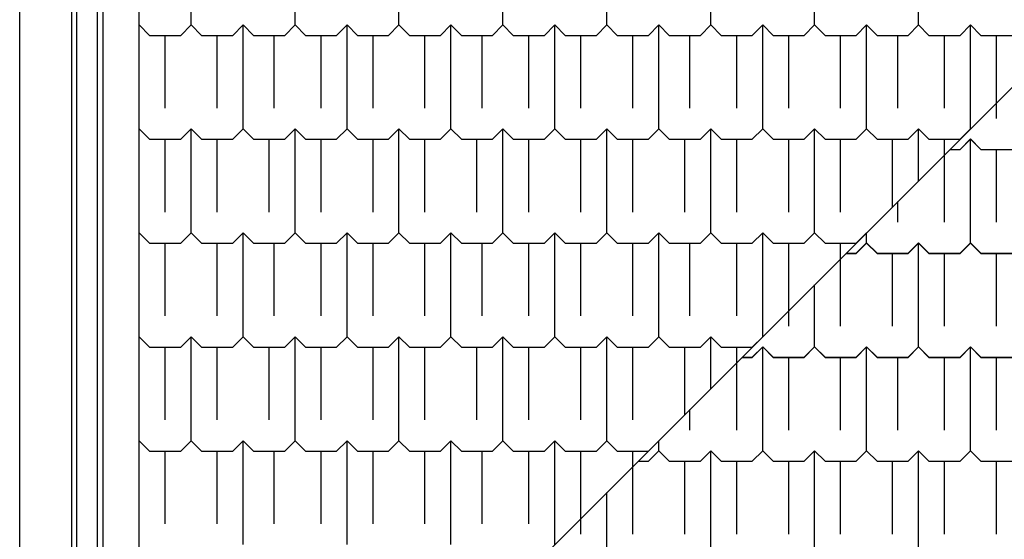
# Model space of a CAD drawing. Extents: x 563 to 930, y 0 to 44.
# Drawn here: x 753 to 757, y 7 to 10 of the extents above; entities that cross this region are included whole.
import ezdxf

# ---------------------------------------------------------------- set-up
doc = ezdxf.new("R2010")
doc.units = 0
doc.header["$MEASUREMENT"] = 0
doc.layers.add('AAA', color=7, linetype='CONTINUOUS')

msp = doc.modelspace()

# ---------------------------------------------------------------- linework, layer by layer
at = {"layer": 'AAA', "linetype": 'CONTINUOUS'}
for p, q in [((752.7363, 0), (752.7363, 44)), ((753.0113, 4.997), (753.0113, 18.597)), ((753.1113, 5.097), (753.1113, 16.597)), ((753.1363, 16.572), (753.1363, 5.122)), ((753.3113, 5.297), (753.3113, 16.572)), ((761.8113, 13.797), (753.3113, 5.297)), ((752.9863, 13.397), (752.9863, 4.972)), ((753.0113, 4.997), (753.0113, 13.397)), ((753.5613, 9.797), (753.5613, 10.297)), ((753.5613, 9.797), (753.5613, 10.297)), ((754.0613, 9.797), (754.0613, 10.297)), ((754.0613, 9.797), (754.0613, 10.297)), ((754.5613, 9.797), (754.5613, 10.297)), ((754.5613, 9.797), (754.5613, 10.297)), ((755.0613, 9.797), (755.0613, 10.297)), ((755.0613, 9.797), (755.0613, 10.297)), ((755.5613, 9.797), (755.5613, 10.297)), ((755.5613, 9.797), (755.5613, 10.297)), ((756.0613, 9.797), (756.0613, 10.297)), ((756.0613, 9.797), (756.0613, 10.297)), ((756.5613, 9.797), (756.5613, 10.297)), ((756.5613, 9.797), (756.5613, 10.297)), ((757.0613, 9.797), (757.0613, 10.297)), ((757.0613, 9.797), (757.0613, 10.297)), ((753.3113, 9.797), (753.3613, 9.747)), ((753.3113, 9.797), (753.3613, 9.747)), ((753.5113, 9.747), (753.5613, 9.797)), ((753.5113, 9.747), (753.5613, 9.797)), ((753.5613, 9.797), (753.6113, 9.747)), ((753.5613, 9.797), (753.6113, 9.747)), ((753.7613, 9.747), (753.8113, 9.797)), ((753.7613, 9.747), (753.8113, 9.797)), ((753.8113, 9.797), (753.8613, 9.747)), ((753.8113, 9.297), (753.8113, 9.797)), ((753.8113, 9.797), (753.8613, 9.747)), ((753.8113, 9.297), (753.8113, 9.797)), ((754.0113, 9.747), (754.0613, 9.797)), ((754.0113, 9.747), (754.0613, 9.797)), ((754.0613, 9.797), (754.1113, 9.747)), ((754.0613, 9.797), (754.1113, 9.747)), ((754.2613, 9.747), (754.3113, 9.797)), ((754.2613, 9.747), (754.3113, 9.797)), ((754.3113, 9.797), (754.3613, 9.747)), ((754.3113, 9.297), (754.3113, 9.797)), ((754.3113, 9.797), (754.3613, 9.747)), ((754.3113, 9.297), (754.3113, 9.797)), ((754.5113, 9.747), (754.5613, 9.797)), ((754.5113, 9.747), (754.5613, 9.797)), ((754.5613, 9.797), (754.6113, 9.747)), ((754.5613, 9.797), (754.6113, 9.747)), ((754.7613, 9.747), (754.8113, 9.797)), ((754.7613, 9.747), (754.8113, 9.797)), ((754.8113, 9.797), (754.8613, 9.747)), ((754.8113, 9.297), (754.8113, 9.797)), ((754.8113, 9.797), (754.8613, 9.747)), ((754.8113, 9.297), (754.8113, 9.797)), ((755.0113, 9.747), (755.0613, 9.797)), ((755.0113, 9.747), (755.0613, 9.797)), ((755.0613, 9.797), (755.1113, 9.747)), ((755.0613, 9.797), (755.1113, 9.747)), ((755.2613, 9.747), (755.3113, 9.797)), ((755.2613, 9.747), (755.3113, 9.797)), ((755.3113, 9.797), (755.3613, 9.747)), ((755.3113, 9.297), (755.3113, 9.797)), ((755.3113, 9.797), (755.3613, 9.747)), ((755.3113, 9.297), (755.3113, 9.797)), ((755.5113, 9.747), (755.5613, 9.797)), ((755.5113, 9.747), (755.5613, 9.797)), ((755.5613, 9.797), (755.6113, 9.747)), ((755.5613, 9.797), (755.6113, 9.747)), ((755.7613, 9.747), (755.8113, 9.797)), ((755.7613, 9.747), (755.8113, 9.797)), ((755.8113, 9.797), (755.8613, 9.747)), ((755.8113, 9.297), (755.8113, 9.797)), ((755.8113, 9.797), (755.8613, 9.747)), ((755.8113, 9.297), (755.8113, 9.797)), ((756.0113, 9.747), (756.0613, 9.797)), ((756.0113, 9.747), (756.0613, 9.797)), ((756.0613, 9.797), (756.1113, 9.747)), ((756.0613, 9.797), (756.1113, 9.747)), ((756.2613, 9.747), (756.3113, 9.797)), ((756.2613, 9.747), (756.3113, 9.797)), ((756.3113, 9.797), (756.3613, 9.747)), ((756.3113, 9.297), (756.3113, 9.797)), ((756.3113, 9.797), (756.3613, 9.747)), ((756.3113, 9.297), (756.3113, 9.797)), ((756.5113, 9.747), (756.5613, 9.797)), ((756.5113, 9.747), (756.5613, 9.797)), ((756.5613, 9.797), (756.6113, 9.747)), ((756.5613, 9.797), (756.6113, 9.747)), ((756.7613, 9.747), (756.8113, 9.797)), ((756.7613, 9.747), (756.8113, 9.797)), ((756.8113, 9.797), (756.8613, 9.747)), ((756.8113, 9.297), (756.8113, 9.797)), ((756.8113, 9.797), (756.8613, 9.747)), ((756.8113, 9.297), (756.8113, 9.797)), ((757.0113, 9.747), (757.0613, 9.797)), ((757.0113, 9.747), (757.0613, 9.797)), ((757.0613, 9.797), (757.1113, 9.747)), ((757.0613, 9.797), (757.1113, 9.747)), ((757.2613, 9.747), (757.3113, 9.797)), ((757.2613, 9.747), (757.3113, 9.797)), ((757.3113, 9.797), (757.3613, 9.747)), ((757.3113, 9.297), (757.3113, 9.797)), ((757.3113, 9.797), (757.3613, 9.747)), ((757.3113, 9.297), (757.3113, 9.797)), ((753.3613, 9.747), (753.5113, 9.747)), ((753.3613, 9.747), (753.5113, 9.747)), ((753.4363, 9.397), (753.4363, 9.747)), ((753.4363, 9.397), (753.4363, 9.747)), ((753.6113, 9.747), (753.7613, 9.747)), ((753.6113, 9.747), (753.7613, 9.747)), ((753.6863, 9.397), (753.6863, 9.747)), ((753.6863, 9.397), (753.6863, 9.747)), ((753.8613, 9.747), (754.0113, 9.747)), ((753.8613, 9.747), (754.0113, 9.747)), ((753.9613, 9.397), (753.9613, 9.747)), ((753.9613, 9.397), (753.9613, 9.747)), ((754.1113, 9.747), (754.2613, 9.747)), ((754.1113, 9.747), (754.2613, 9.747)), ((754.1863, 9.397), (754.1863, 9.747)), ((754.1863, 9.397), (754.1863, 9.747)), ((754.3613, 9.747), (754.5113, 9.747)), ((754.3613, 9.747), (754.5113, 9.747)), ((754.4363, 9.397), (754.4363, 9.747)), ((754.4363, 9.397), (754.4363, 9.747)), ((754.6113, 9.747), (754.7613, 9.747)), ((754.6113, 9.747), (754.7613, 9.747)), ((754.6863, 9.397), (754.6863, 9.747)), ((754.6863, 9.397), (754.6863, 9.747)), ((754.8613, 9.747), (755.0113, 9.747)), ((754.8613, 9.747), (755.0113, 9.747)), ((754.9613, 9.397), (754.9613, 9.747)), ((754.9613, 9.397), (754.9613, 9.747)), ((755.1113, 9.747), (755.2613, 9.747)), ((755.1113, 9.747), (755.2613, 9.747)), ((755.1863, 9.397), (755.1863, 9.747)), ((755.1863, 9.397), (755.1863, 9.747)), ((755.3613, 9.747), (755.5113, 9.747)), ((755.3613, 9.747), (755.5113, 9.747)), ((755.4363, 9.397), (755.4363, 9.747)), ((755.4363, 9.397), (755.4363, 9.747)), ((755.6113, 9.747), (755.7613, 9.747)), ((755.6113, 9.747), (755.7613, 9.747)), ((755.6863, 9.397), (755.6863, 9.747)), ((755.6863, 9.397), (755.6863, 9.747)), ((755.8613, 9.747), (756.0113, 9.747)), ((755.8613, 9.747), (756.0113, 9.747)), ((755.9613, 9.397), (755.9613, 9.747)), ((755.9613, 9.397), (755.9613, 9.747)), ((756.1113, 9.747), (756.2613, 9.747)), ((756.1113, 9.747), (756.2613, 9.747)), ((756.1863, 9.397), (756.1863, 9.747)), ((756.1863, 9.397), (756.1863, 9.747)), ((756.3613, 9.747), (756.5113, 9.747)), ((756.3613, 9.747), (756.5113, 9.747)), ((756.4363, 9.397), (756.4363, 9.747)), ((756.4363, 9.397), (756.4363, 9.747)), ((756.6113, 9.747), (756.7613, 9.747)), ((756.6113, 9.747), (756.7613, 9.747)), ((756.6863, 9.397), (756.6863, 9.747)), ((756.6863, 9.397), (756.6863, 9.747)), ((756.8613, 9.747), (757.0113, 9.747)), ((756.8613, 9.747), (757.0113, 9.747)), ((756.9613, 9.397), (756.9613, 9.747)), ((756.9613, 9.397), (756.9613, 9.747)), ((757.1113, 9.747), (757.2613, 9.747)), ((757.1113, 9.747), (757.2613, 9.747)), ((757.1863, 9.397), (757.1863, 9.747)), ((757.1863, 9.397), (757.1863, 9.747)), ((757.3613, 9.747), (757.5113, 9.747)), ((757.3613, 9.747), (757.5113, 9.747)), ((757.4363, 9.4219), (757.4363, 9.747)), ((757.4363, 9.422), (757.4363, 9.747)), ((757.4363, 9.3487), (757.4363, 9.422)), ((757.4363, 9.3479), (757.4363, 9.422)), ((753.3113, 9.297), (753.3613, 9.247)), ((753.3113, 9.297), (753.3613, 9.247)), ((753.5113, 9.247), (753.5613, 9.297)), ((753.5113, 9.247), (753.5613, 9.297)), ((753.5613, 9.297), (753.6113, 9.247)), ((753.5613, 8.797), (753.5613, 9.297)), ((753.5613, 9.297), (753.6113, 9.247)), ((753.5613, 8.797), (753.5613, 9.297)), ((753.7613, 9.247), (753.8113, 9.297)), ((753.7613, 9.247), (753.8113, 9.297)), ((753.8113, 9.297), (753.8613, 9.247)), ((753.8113, 9.297), (753.8613, 9.247)), ((754.0113, 9.247), (754.0613, 9.297)), ((754.0113, 9.247), (754.0613, 9.297)), ((754.0613, 9.297), (754.1113, 9.247)), ((754.0613, 8.797), (754.0613, 9.297)), ((754.0613, 9.297), (754.1113, 9.247)), ((754.0613, 8.797), (754.0613, 9.297)), ((754.2613, 9.247), (754.3113, 9.297)), ((754.2613, 9.247), (754.3113, 9.297)), ((754.3113, 9.297), (754.3613, 9.247)), ((754.3113, 9.297), (754.3613, 9.247)), ((754.5113, 9.247), (754.5613, 9.297)), ((754.5113, 9.247), (754.5613, 9.297)), ((754.5613, 9.297), (754.6113, 9.247)), ((754.5613, 8.797), (754.5613, 9.297)), ((754.5613, 9.297), (754.6113, 9.247)), ((754.5613, 8.797), (754.5613, 9.297)), ((754.7613, 9.247), (754.8113, 9.297)), ((754.7613, 9.247), (754.8113, 9.297)), ((754.8113, 9.297), (754.8613, 9.247)), ((754.8113, 9.297), (754.8613, 9.247)), ((755.0113, 9.247), (755.0613, 9.297)), ((755.0113, 9.247), (755.0613, 9.297)), ((755.0613, 9.297), (755.1113, 9.247)), ((755.0613, 8.797), (755.0613, 9.297)), ((755.0613, 9.297), (755.1113, 9.247)), ((755.0613, 8.797), (755.0613, 9.297)), ((755.2613, 9.247), (755.3113, 9.297)), ((755.2613, 9.247), (755.3113, 9.297)), ((755.3113, 9.297), (755.3613, 9.247)), ((755.3113, 9.297), (755.3613, 9.247)), ((755.5113, 9.247), (755.5613, 9.297)), ((755.5113, 9.247), (755.5613, 9.297)), ((755.5613, 9.297), (755.6113, 9.247)), ((755.5613, 8.797), (755.5613, 9.297)), ((755.5613, 9.297), (755.6113, 9.247)), ((755.5613, 8.797), (755.5613, 9.297)), ((755.7613, 9.247), (755.8113, 9.297)), ((755.7613, 9.247), (755.8113, 9.297)), ((755.8113, 9.297), (755.8613, 9.247)), ((755.8113, 9.297), (755.8613, 9.247)), ((756.0113, 9.247), (756.0613, 9.297)), ((756.0113, 9.247), (756.0613, 9.297)), ((756.0613, 9.297), (756.1113, 9.247)), ((756.0613, 8.797), (756.0613, 9.297)), ((756.0613, 9.297), (756.1113, 9.247)), ((756.0613, 8.797), (756.0613, 9.297)), ((756.2613, 9.247), (756.3113, 9.297)), ((756.2613, 9.247), (756.3113, 9.297)), ((756.3113, 9.297), (756.3613, 9.247)), ((756.3113, 9.297), (756.3613, 9.247)), ((756.5113, 9.247), (756.5613, 9.297)), ((756.5113, 9.247), (756.5613, 9.297)), ((756.5613, 9.297), (756.6113, 9.247)), ((756.5613, 8.797), (756.5613, 9.297)), ((756.5613, 9.297), (756.6113, 9.247)), ((756.5613, 8.797), (756.5613, 9.297)), ((756.7613, 9.247), (756.8113, 9.297)), ((756.7613, 9.247), (756.8113, 9.297)), ((756.8113, 9.297), (756.8613, 9.247)), ((756.8113, 9.297), (756.8613, 9.247)), ((757.0113, 9.247), (757.0613, 9.297)), ((757.0113, 9.247), (757.0613, 9.297)), ((757.0613, 9.297), (757.1113, 9.247)), ((757.0613, 9.0469), (757.0613, 9.297)), ((757.0613, 9.297), (757.1113, 9.247)), ((757.0613, 9.047), (757.0613, 9.297)), ((757.2613, 9.247), (757.3113, 9.297)), ((757.2613, 9.247), (757.3113, 9.297)), ((757.3113, 9.297), (757.3114, 9.297)), ((753.3613, 9.247), (753.5113, 9.247)), ((753.3613, 9.247), (753.5113, 9.247)), ((753.4363, 8.897), (753.4363, 9.247)), ((753.4363, 8.897), (753.4363, 9.247)), ((753.6113, 9.247), (753.7613, 9.247)), ((753.6113, 9.247), (753.7613, 9.247)), ((753.6863, 8.897), (753.6863, 9.247)), ((753.6863, 8.897), (753.6863, 9.247)), ((753.8613, 9.247), (754.0113, 9.247)), ((753.8613, 9.247), (754.0113, 9.247)), ((753.9363, 8.897), (753.9363, 9.247)), ((753.9363, 8.897), (753.9363, 9.247)), ((754.1113, 9.247), (754.2613, 9.247)), ((754.1113, 9.247), (754.2613, 9.247)), ((754.1863, 8.897), (754.1863, 9.247)), ((754.1863, 8.897), (754.1863, 9.247)), ((754.3613, 9.247), (754.5113, 9.247)), ((754.3613, 9.247), (754.5113, 9.247)), ((754.4363, 8.897), (754.4363, 9.247)), ((754.4363, 8.897), (754.4363, 9.247)), ((754.6113, 9.247), (754.7613, 9.247)), ((754.6113, 9.247), (754.7613, 9.247)), ((754.6863, 8.897), (754.6863, 9.247)), ((754.6863, 8.897), (754.6863, 9.247)), ((754.8613, 9.247), (755.0113, 9.247)), ((754.8613, 9.247), (755.0113, 9.247)), ((754.9363, 8.897), (754.9363, 9.247)), ((754.9363, 8.897), (754.9363, 9.247)), ((755.1113, 9.247), (755.2613, 9.247)), ((755.1113, 9.247), (755.2613, 9.247)), ((755.1863, 8.897), (755.1863, 9.247)), ((755.1863, 8.897), (755.1863, 9.247)), ((755.3613, 9.247), (755.5113, 9.247)), ((755.3613, 9.247), (755.5113, 9.247)), ((755.4363, 8.897), (755.4363, 9.247)), ((755.4363, 8.897), (755.4363, 9.247)), ((755.6113, 9.247), (755.7613, 9.247)), ((755.6113, 9.247), (755.7613, 9.247)), ((755.6863, 8.897), (755.6863, 9.247)), ((755.6863, 8.897), (755.6863, 9.247)), ((755.8613, 9.247), (756.0113, 9.247)), ((755.8613, 9.247), (756.0113, 9.247)), ((755.9363, 8.897), (755.9363, 9.247)), ((755.9363, 8.897), (755.9363, 9.247)), ((756.1113, 9.247), (756.2613, 9.247)), ((756.1113, 9.247), (756.2613, 9.247)), ((756.1863, 8.897), (756.1863, 9.247)), ((756.1863, 8.897), (756.1863, 9.247)), ((756.3613, 9.247), (756.5113, 9.247)), ((756.3613, 9.247), (756.5113, 9.247)), ((756.4363, 8.897), (756.4363, 9.247)), ((756.4363, 8.897), (756.4363, 9.247)), ((756.6113, 9.247), (756.7613, 9.247)), ((756.6113, 9.247), (756.7613, 9.247)), ((756.6863, 8.897), (756.6863, 9.247)), ((756.6863, 8.897), (756.6863, 9.247)), ((756.8613, 9.247), (757.0113, 9.247)), ((756.8613, 9.247), (757.0113, 9.247)), ((756.9363, 8.9219), (756.9363, 9.247)), ((756.9363, 8.922), (756.9363, 9.247)), ((757.1113, 9.247), (757.2613, 9.247)), ((757.1113, 9.247), (757.2613, 9.247)), ((757.1863, 9.1719), (757.1863, 9.247)), ((757.1863, 9.172), (757.1863, 9.247)), ((757.2613, 9.1987), (757.3113, 9.2487)), ((757.2613, 9.1979), (757.3113, 9.2479)), ((757.3113, 9.2487), (757.3613, 9.1987)), ((757.3113, 8.7487), (757.3113, 9.2487)), ((757.3113, 9.2479), (757.3613, 9.1979)), ((757.3113, 8.7479), (757.3113, 9.2479)), ((757.2122, 9.1979), (757.2613, 9.1979)), ((757.213, 9.1987), (757.2613, 9.1987)), ((757.3613, 9.1987), (757.5113, 9.1987)), ((757.3613, 9.1979), (757.5113, 9.1979)), ((757.4363, 8.8487), (757.4363, 9.1987)), ((757.4363, 8.8479), (757.4363, 9.1979)), ((757.1863, 8.8487), (757.1863, 9.172)), ((757.1863, 8.8479), (757.1863, 9.172)), ((756.9613, 8.8487), (756.9613, 8.947)), ((756.9613, 8.8479), (756.9613, 8.947)), ((753.3113, 8.797), (753.3613, 8.747)), ((753.3113, 8.797), (753.3613, 8.747)), ((753.5113, 8.747), (753.5613, 8.797)), ((753.5113, 8.747), (753.5613, 8.797)), ((753.5613, 8.797), (753.6113, 8.747)), ((753.5613, 8.797), (753.6113, 8.747)), ((753.7613, 8.747), (753.8113, 8.797)), ((753.7613, 8.747), (753.8113, 8.797)), ((753.8113, 8.797), (753.8613, 8.747)), ((753.8113, 8.297), (753.8113, 8.797)), ((753.8113, 8.797), (753.8613, 8.747)), ((753.8113, 8.297), (753.8113, 8.797)), ((754.0113, 8.747), (754.0613, 8.797)), ((754.0113, 8.747), (754.0613, 8.797)), ((754.0613, 8.797), (754.1113, 8.747)), ((754.0613, 8.797), (754.1113, 8.747)), ((754.2613, 8.747), (754.3113, 8.797)), ((754.2613, 8.747), (754.3113, 8.797)), ((754.3113, 8.797), (754.3613, 8.747)), ((754.3113, 8.297), (754.3113, 8.797)), ((754.3113, 8.797), (754.3613, 8.747)), ((754.3113, 8.297), (754.3113, 8.797)), ((754.5113, 8.747), (754.5613, 8.797)), ((754.5113, 8.747), (754.5613, 8.797)), ((754.5613, 8.797), (754.6113, 8.747)), ((754.5613, 8.797), (754.6113, 8.747)), ((754.7613, 8.747), (754.8113, 8.797)), ((754.7613, 8.747), (754.8113, 8.797)), ((754.8113, 8.797), (754.8613, 8.747)), ((754.8113, 8.297), (754.8113, 8.797)), ((754.8113, 8.797), (754.8613, 8.747)), ((754.8113, 8.297), (754.8113, 8.797)), ((755.0113, 8.747), (755.0613, 8.797)), ((755.0113, 8.747), (755.0613, 8.797)), ((755.0613, 8.797), (755.1113, 8.747)), ((755.0613, 8.797), (755.1113, 8.747)), ((755.2613, 8.747), (755.3113, 8.797)), ((755.2613, 8.747), (755.3113, 8.797)), ((755.3113, 8.797), (755.3613, 8.747)), ((755.3113, 8.297), (755.3113, 8.797)), ((755.3113, 8.797), (755.3613, 8.747)), ((755.3113, 8.297), (755.3113, 8.797)), ((755.5113, 8.747), (755.5613, 8.797)), ((755.5113, 8.747), (755.5613, 8.797)), ((755.5613, 8.797), (755.6113, 8.747)), ((755.5613, 8.797), (755.6113, 8.747)), ((755.7613, 8.747), (755.8113, 8.797)), ((755.7613, 8.747), (755.8113, 8.797)), ((755.8113, 8.797), (755.8613, 8.747)), ((755.8113, 8.297), (755.8113, 8.797)), ((755.8113, 8.797), (755.8613, 8.747)), ((755.8113, 8.297), (755.8113, 8.797)), ((756.0113, 8.747), (756.0613, 8.797)), ((756.0113, 8.747), (756.0613, 8.797)), ((756.0613, 8.797), (756.1113, 8.747)), ((756.0613, 8.797), (756.1113, 8.747)), ((756.2613, 8.747), (756.3113, 8.797)), ((756.2613, 8.747), (756.3113, 8.797)), ((756.3113, 8.797), (756.3613, 8.747)), ((756.3113, 8.297), (756.3113, 8.797)), ((756.3113, 8.797), (756.3613, 8.747)), ((756.3113, 8.297), (756.3113, 8.797)), ((756.5113, 8.747), (756.5613, 8.797)), ((756.5113, 8.747), (756.5613, 8.797)), ((756.5613, 8.797), (756.6113, 8.747)), ((756.5613, 8.797), (756.6113, 8.747)), ((756.7613, 8.747), (756.8113, 8.797)), ((756.7613, 8.747), (756.8113, 8.797)), ((756.8113, 8.797), (756.8114, 8.797)), ((756.8113, 8.7969), (756.8113, 8.797)), ((756.8113, 8.7487), (756.8113, 8.797)), ((756.8113, 8.7479), (756.8113, 8.797)), ((753.3613, 8.747), (753.5113, 8.747)), ((753.3613, 8.747), (753.5113, 8.747)), ((753.4363, 8.397), (753.4363, 8.747)), ((753.4363, 8.397), (753.4363, 8.747)), ((753.6113, 8.747), (753.7613, 8.747)), ((753.6113, 8.747), (753.7613, 8.747)), ((753.6863, 8.397), (753.6863, 8.747)), ((753.6863, 8.397), (753.6863, 8.747)), ((753.8613, 8.747), (754.0113, 8.747)), ((753.8613, 8.747), (754.0113, 8.747)), ((753.9613, 8.397), (753.9613, 8.747)), ((753.9613, 8.397), (753.9613, 8.747)), ((754.1113, 8.747), (754.2613, 8.747)), ((754.1113, 8.747), (754.2613, 8.747)), ((754.1863, 8.397), (754.1863, 8.747)), ((754.1863, 8.397), (754.1863, 8.747)), ((754.3613, 8.747), (754.5113, 8.747)), ((754.3613, 8.747), (754.5113, 8.747)), ((754.4363, 8.397), (754.4363, 8.747)), ((754.4363, 8.397), (754.4363, 8.747)), ((754.6113, 8.747), (754.7613, 8.747)), ((754.6113, 8.747), (754.7613, 8.747)), ((754.6863, 8.397), (754.6863, 8.747)), ((754.6863, 8.397), (754.6863, 8.747)), ((754.8613, 8.747), (755.0113, 8.747)), ((754.8613, 8.747), (755.0113, 8.747)), ((754.9613, 8.397), (754.9613, 8.747)), ((754.9613, 8.397), (754.9613, 8.747)), ((755.1113, 8.747), (755.2613, 8.747)), ((755.1113, 8.747), (755.2613, 8.747)), ((755.1863, 8.397), (755.1863, 8.747)), ((755.1863, 8.397), (755.1863, 8.747)), ((755.3613, 8.747), (755.5113, 8.747)), ((755.3613, 8.747), (755.5113, 8.747)), ((755.4363, 8.397), (755.4363, 8.747)), ((755.4363, 8.397), (755.4363, 8.747)), ((755.6113, 8.747), (755.7613, 8.747)), ((755.6113, 8.747), (755.7613, 8.747)), ((755.6863, 8.397), (755.6863, 8.747)), ((755.6863, 8.397), (755.6863, 8.747)), ((755.8613, 8.747), (756.0113, 8.747)), ((755.8613, 8.747), (756.0113, 8.747)), ((755.9613, 8.397), (755.9613, 8.747)), ((755.9613, 8.397), (755.9613, 8.747)), ((756.1113, 8.747), (756.2613, 8.747)), ((756.1113, 8.747), (756.2613, 8.747)), ((756.1863, 8.397), (756.1863, 8.747)), ((756.1863, 8.397), (756.1863, 8.747)), ((756.3613, 8.747), (756.5113, 8.747)), ((756.3613, 8.747), (756.5113, 8.747)), ((756.4363, 8.4219), (756.4363, 8.747)), ((756.4363, 8.422), (756.4363, 8.747)), ((756.6113, 8.747), (756.7613, 8.747)), ((756.6113, 8.747), (756.7613, 8.747)), ((756.6863, 8.6719), (756.6863, 8.747)), ((756.6863, 8.672), (756.6863, 8.747)), ((756.7613, 8.6987), (756.8113, 8.7487)), ((756.7613, 8.6979), (756.8113, 8.7479)), ((756.8113, 8.7487), (756.8613, 8.6987)), ((756.8113, 8.7479), (756.8613, 8.6979)), ((757.0113, 8.6987), (757.0613, 8.7487)), ((757.0113, 8.6979), (757.0613, 8.7479)), ((757.0613, 8.7487), (757.1113, 8.6987)), ((757.0613, 8.2487), (757.0613, 8.7487)), ((757.0613, 8.7479), (757.1113, 8.6979)), ((757.0613, 8.2479), (757.0613, 8.7479)), ((757.2613, 8.6987), (757.3113, 8.7487)), ((757.2613, 8.6979), (757.3113, 8.7479)), ((757.3113, 8.7487), (757.3613, 8.6987)), ((757.3113, 8.7479), (757.3613, 8.6979)), ((756.6863, 8.3487), (756.6863, 8.672)), ((756.6863, 8.3479), (756.6863, 8.672)), ((756.7122, 8.6979), (756.7613, 8.6979)), ((756.713, 8.6987), (756.7613, 8.6987)), ((756.8613, 8.6987), (757.0113, 8.6987)), ((756.8613, 8.6979), (757.0113, 8.6979)), ((756.9363, 8.3487), (756.9363, 8.6987)), ((756.9363, 8.3479), (756.9363, 8.6979)), ((757.1113, 8.6987), (757.2613, 8.6987)), ((757.1113, 8.6979), (757.2613, 8.6979)), ((757.1863, 8.3487), (757.1863, 8.6987)), ((757.1863, 8.3479), (757.1863, 8.6979)), ((757.3613, 8.6987), (757.5113, 8.6987)), ((757.3613, 8.6979), (757.5113, 8.6979)), ((757.4363, 8.3487), (757.4363, 8.6987)), ((757.4363, 8.3479), (757.4363, 8.6979)), ((756.5613, 8.2487), (756.5613, 8.547)), ((756.5613, 8.2479), (756.5613, 8.547)), ((756.4363, 8.3487), (756.4363, 8.422)), ((756.4363, 8.3479), (756.4363, 8.422)), ((753.3113, 8.297), (753.3613, 8.247)), ((753.3113, 8.297), (753.3613, 8.247)), ((753.5113, 8.247), (753.5613, 8.297)), ((753.5113, 8.247), (753.5613, 8.297)), ((753.5613, 8.297), (753.6113, 8.247)), ((753.5613, 7.797), (753.5613, 8.297)), ((753.5613, 8.297), (753.6113, 8.247)), ((753.5613, 7.797), (753.5613, 8.297)), ((753.7613, 8.247), (753.8113, 8.297)), ((753.7613, 8.247), (753.8113, 8.297)), ((753.8113, 8.297), (753.8613, 8.247)), ((753.8113, 8.297), (753.8613, 8.247)), ((754.0113, 8.247), (754.0613, 8.297)), ((754.0113, 8.247), (754.0613, 8.297)), ((754.0613, 8.297), (754.1113, 8.247)), ((754.0613, 7.797), (754.0613, 8.297)), ((754.0613, 8.297), (754.1113, 8.247)), ((754.0613, 7.797), (754.0613, 8.297)), ((754.2613, 8.247), (754.3113, 8.297)), ((754.2613, 8.247), (754.3113, 8.297)), ((754.3113, 8.297), (754.3613, 8.247)), ((754.3113, 8.297), (754.3613, 8.247)), ((754.5113, 8.247), (754.5613, 8.297)), ((754.5113, 8.247), (754.5613, 8.297)), ((754.5613, 8.297), (754.6113, 8.247)), ((754.5613, 7.797), (754.5613, 8.297)), ((754.5613, 8.297), (754.6113, 8.247)), ((754.5613, 7.797), (754.5613, 8.297)), ((754.7613, 8.247), (754.8113, 8.297)), ((754.7613, 8.247), (754.8113, 8.297)), ((754.8113, 8.297), (754.8613, 8.247)), ((754.8113, 8.297), (754.8613, 8.247)), ((755.0113, 8.247), (755.0613, 8.297)), ((755.0113, 8.247), (755.0613, 8.297)), ((755.0613, 8.297), (755.1113, 8.247)), ((755.0613, 7.797), (755.0613, 8.297)), ((755.0613, 8.297), (755.1113, 8.247)), ((755.0613, 7.797), (755.0613, 8.297)), ((755.2613, 8.247), (755.3113, 8.297)), ((755.2613, 8.247), (755.3113, 8.297)), ((755.3113, 8.297), (755.3613, 8.247)), ((755.3113, 8.297), (755.3613, 8.247)), ((755.5113, 8.247), (755.5613, 8.297)), ((755.5113, 8.247), (755.5613, 8.297)), ((755.5613, 8.297), (755.6113, 8.247)), ((755.5613, 7.797), (755.5613, 8.297)), ((755.5613, 8.297), (755.6113, 8.247)), ((755.5613, 7.797), (755.5613, 8.297)), ((755.7613, 8.247), (755.8113, 8.297)), ((755.7613, 8.247), (755.8113, 8.297)), ((755.8113, 8.297), (755.8613, 8.247)), ((755.8113, 8.297), (755.8613, 8.247)), ((756.0113, 8.247), (756.0613, 8.297)), ((756.0113, 8.247), (756.0613, 8.297)), ((756.0613, 8.297), (756.1113, 8.247)), ((756.0613, 8.0469), (756.0613, 8.297)), ((756.0613, 8.297), (756.1113, 8.247)), ((756.0613, 8.047), (756.0613, 8.297)), ((756.2613, 8.247), (756.3113, 8.297)), ((756.2613, 8.247), (756.3113, 8.297)), ((756.3113, 8.297), (756.3114, 8.297)), ((753.3613, 8.247), (753.5113, 8.247)), ((753.3613, 8.247), (753.5113, 8.247)), ((753.4363, 7.897), (753.4363, 8.247)), ((753.4363, 7.897), (753.4363, 8.247)), ((753.6113, 8.247), (753.7613, 8.247)), ((753.6113, 8.247), (753.7613, 8.247)), ((753.6863, 7.897), (753.6863, 8.247)), ((753.6863, 7.897), (753.6863, 8.247)), ((753.8613, 8.247), (754.0113, 8.247)), ((753.8613, 8.247), (754.0113, 8.247)), ((753.9363, 7.897), (753.9363, 8.247)), ((753.9363, 7.897), (753.9363, 8.247)), ((754.1113, 8.247), (754.2613, 8.247)), ((754.1113, 8.247), (754.2613, 8.247)), ((754.1863, 7.897), (754.1863, 8.247)), ((754.1863, 7.897), (754.1863, 8.247)), ((754.3613, 8.247), (754.5113, 8.247)), ((754.3613, 8.247), (754.5113, 8.247)), ((754.4363, 7.897), (754.4363, 8.247)), ((754.4363, 7.897), (754.4363, 8.247)), ((754.6113, 8.247), (754.7613, 8.247)), ((754.6113, 8.247), (754.7613, 8.247)), ((754.6863, 7.897), (754.6863, 8.247)), ((754.6863, 7.897), (754.6863, 8.247)), ((754.8613, 8.247), (755.0113, 8.247)), ((754.8613, 8.247), (755.0113, 8.247)), ((754.9363, 7.897), (754.9363, 8.247)), ((754.9363, 7.897), (754.9363, 8.247)), ((755.1113, 8.247), (755.2613, 8.247)), ((755.1113, 8.247), (755.2613, 8.247)), ((755.1863, 7.897), (755.1863, 8.247)), ((755.1863, 7.897), (755.1863, 8.247)), ((755.3613, 8.247), (755.5113, 8.247)), ((755.3613, 8.247), (755.5113, 8.247)), ((755.4363, 7.897), (755.4363, 8.247)), ((755.4363, 7.897), (755.4363, 8.247)), ((755.6113, 8.247), (755.7613, 8.247)), ((755.6113, 8.247), (755.7613, 8.247)), ((755.6863, 7.897), (755.6863, 8.247)), ((755.6863, 7.897), (755.6863, 8.247)), ((755.8613, 8.247), (756.0113, 8.247)), ((755.8613, 8.247), (756.0113, 8.247)), ((755.9363, 7.9219), (755.9363, 8.247)), ((755.9363, 7.922), (755.9363, 8.247)), ((756.1113, 8.247), (756.2613, 8.247)), ((756.1113, 8.247), (756.2613, 8.247)), ((756.1863, 8.1719), (756.1863, 8.247)), ((756.1863, 8.172), (756.1863, 8.247)), ((756.2613, 8.1987), (756.3113, 8.2487)), ((756.2613, 8.1979), (756.3113, 8.2479)), ((756.3113, 8.2487), (756.3613, 8.1987)), ((756.3113, 7.7487), (756.3113, 8.2487)), ((756.3113, 8.2479), (756.3613, 8.1979)), ((756.3113, 7.7479), (756.3113, 8.2479)), ((756.5113, 8.1987), (756.5613, 8.2487)), ((756.5113, 8.1979), (756.5613, 8.2479)), ((756.5613, 8.2487), (756.6113, 8.1987)), ((756.5613, 8.2479), (756.6113, 8.1979)), ((756.7613, 8.1987), (756.8113, 8.2487)), ((756.7613, 8.1979), (756.8113, 8.2479)), ((756.8113, 8.2487), (756.8613, 8.1987)), ((756.8113, 7.7487), (756.8113, 8.2487)), ((756.8113, 8.2479), (756.8613, 8.1979)), ((756.8113, 7.7479), (756.8113, 8.2479)), ((757.0113, 8.1987), (757.0613, 8.2487)), ((757.0113, 8.1979), (757.0613, 8.2479)), ((757.0613, 8.2487), (757.1113, 8.1987)), ((757.0613, 8.2479), (757.1113, 8.1979)), ((757.2613, 8.1987), (757.3113, 8.2487)), ((757.2613, 8.1979), (757.3113, 8.2479)), ((757.3113, 8.2487), (757.3613, 8.1987)), ((757.3113, 7.7487), (757.3113, 8.2487)), ((757.3113, 8.2479), (757.3613, 8.1979)), ((757.3113, 7.7479), (757.3113, 8.2479)), ((756.2122, 8.1979), (756.2613, 8.1979)), ((756.213, 8.1987), (756.2613, 8.1987)), ((756.3613, 8.1987), (756.5113, 8.1987)), ((756.3613, 8.1979), (756.5113, 8.1979)), ((756.4363, 7.8487), (756.4363, 8.1987)), ((756.4363, 7.8479), (756.4363, 8.1979)), ((756.6113, 8.1987), (756.7613, 8.1987)), ((756.6113, 8.1979), (756.7613, 8.1979)), ((756.6863, 7.8487), (756.6863, 8.1987)), ((756.6863, 7.8479), (756.6863, 8.1979)), ((756.8613, 8.1987), (757.0113, 8.1987)), ((756.8613, 8.1979), (757.0113, 8.1979)), ((756.9613, 7.8487), (756.9613, 8.1987)), ((756.9613, 7.8479), (756.9613, 8.1979)), ((757.1113, 8.1987), (757.2613, 8.1987)), ((757.1113, 8.1979), (757.2613, 8.1979)), ((757.1863, 7.8487), (757.1863, 8.1987)), ((757.1863, 7.8479), (757.1863, 8.1979)), ((757.3613, 8.1987), (757.5113, 8.1987)), ((757.3613, 8.1979), (757.5113, 8.1979)), ((757.4363, 7.8487), (757.4363, 8.1987)), ((757.4363, 7.8479), (757.4363, 8.1979)), ((756.1863, 7.8487), (756.1863, 8.172)), ((756.1863, 7.8479), (756.1863, 8.172)), ((755.9613, 7.8487), (755.9613, 7.947)), ((755.9613, 7.8479), (755.9613, 7.947)), ((753.3113, 7.797), (753.3613, 7.747)), ((753.3113, 7.797), (753.3613, 7.747)), ((753.5113, 7.747), (753.5613, 7.797)), ((753.5113, 7.747), (753.5613, 7.797)), ((753.5613, 7.797), (753.6113, 7.747)), ((753.5613, 7.797), (753.6113, 7.747)), ((753.7613, 7.747), (753.8113, 7.797)), ((753.7613, 7.747), (753.8113, 7.797)), ((753.8113, 7.797), (753.8613, 7.747)), ((753.8113, 7.297), (753.8113, 7.797)), ((753.8113, 7.797), (753.8613, 7.747)), ((753.8113, 7.297), (753.8113, 7.797)), ((754.0113, 7.747), (754.0613, 7.797)), ((754.0113, 7.747), (754.0613, 7.797)), ((754.0613, 7.797), (754.1113, 7.747)), ((754.0613, 7.797), (754.1113, 7.747)), ((754.2613, 7.747), (754.3113, 7.797)), ((754.2613, 7.747), (754.3113, 7.797)), ((754.3113, 7.797), (754.3613, 7.747)), ((754.3113, 7.297), (754.3113, 7.797)), ((754.3113, 7.797), (754.3613, 7.747)), ((754.3113, 7.297), (754.3113, 7.797)), ((754.5113, 7.747), (754.5613, 7.797)), ((754.5113, 7.747), (754.5613, 7.797)), ((754.5613, 7.797), (754.6113, 7.747)), ((754.5613, 7.797), (754.6113, 7.747)), ((754.7613, 7.747), (754.8113, 7.797)), ((754.7613, 7.747), (754.8113, 7.797)), ((754.8113, 7.797), (754.8613, 7.747)), ((754.8113, 7.297), (754.8113, 7.797)), ((754.8113, 7.797), (754.8613, 7.747)), ((754.8113, 7.297), (754.8113, 7.797)), ((755.0113, 7.747), (755.0613, 7.797)), ((755.0113, 7.747), (755.0613, 7.797)), ((755.0613, 7.797), (755.1113, 7.747)), ((755.0613, 7.797), (755.1113, 7.747)), ((755.2613, 7.747), (755.3113, 7.797)), ((755.2613, 7.747), (755.3113, 7.797)), ((755.3113, 7.797), (755.3613, 7.747)), ((755.3113, 7.297), (755.3113, 7.797)), ((755.3113, 7.797), (755.3613, 7.747)), ((755.3113, 7.297), (755.3113, 7.797)), ((755.5113, 7.747), (755.5613, 7.797)), ((755.5113, 7.747), (755.5613, 7.797)), ((755.5613, 7.797), (755.6113, 7.747)), ((755.5613, 7.797), (755.6113, 7.747)), ((755.7613, 7.747), (755.8113, 7.797)), ((755.7613, 7.747), (755.8113, 7.797)), ((755.8113, 7.797), (755.8113, 7.797)), ((755.8113, 7.7969), (755.8113, 7.797)), ((755.8113, 7.7487), (755.8113, 7.797)), ((755.8113, 7.7479), (755.8113, 7.797)), ((753.3613, 7.747), (753.5113, 7.747)), ((753.3613, 7.747), (753.5113, 7.747)), ((753.4363, 7.397), (753.4363, 7.747)), ((753.4363, 7.397), (753.4363, 7.747)), ((753.6113, 7.747), (753.7613, 7.747)), ((753.6113, 7.747), (753.7613, 7.747)), ((753.6863, 7.397), (753.6863, 7.747)), ((753.6863, 7.397), (753.6863, 7.747)), ((753.8613, 7.747), (754.0113, 7.747)), ((753.8613, 7.747), (754.0113, 7.747)), ((753.9613, 7.397), (753.9613, 7.747)), ((753.9613, 7.397), (753.9613, 7.747)), ((754.1113, 7.747), (754.2613, 7.747)), ((754.1113, 7.747), (754.2613, 7.747)), ((754.1863, 7.397), (754.1863, 7.747)), ((754.1863, 7.397), (754.1863, 7.747)), ((754.3613, 7.747), (754.5113, 7.747)), ((754.3613, 7.747), (754.5113, 7.747)), ((754.4363, 7.397), (754.4363, 7.747)), ((754.4363, 7.397), (754.4363, 7.747)), ((754.6113, 7.747), (754.7613, 7.747)), ((754.6113, 7.747), (754.7613, 7.747)), ((754.6863, 7.397), (754.6863, 7.747)), ((754.6863, 7.397), (754.6863, 7.747)), ((754.8613, 7.747), (755.0113, 7.747)), ((754.8613, 7.747), (755.0113, 7.747)), ((754.9613, 7.397), (754.9613, 7.747)), ((754.9613, 7.397), (754.9613, 7.747)), ((755.1113, 7.747), (755.2613, 7.747)), ((755.1113, 7.747), (755.2613, 7.747)), ((755.1863, 7.397), (755.1863, 7.747)), ((755.1863, 7.397), (755.1863, 7.747)), ((755.3613, 7.747), (755.5113, 7.747)), ((755.3613, 7.747), (755.5113, 7.747)), ((755.4363, 7.4219), (755.4363, 7.747)), ((755.4363, 7.422), (755.4363, 7.747)), ((755.6113, 7.747), (755.7613, 7.747)), ((755.6113, 7.747), (755.7613, 7.747)), ((755.6863, 7.6719), (755.6863, 7.747)), ((755.6863, 7.672), (755.6863, 7.747)), ((755.7613, 7.6987), (755.8113, 7.7487)), ((755.7613, 7.6979), (755.8113, 7.7479)), ((755.8113, 7.7487), (755.8613, 7.6987)), ((755.8113, 7.7479), (755.8613, 7.6979)), ((756.0113, 7.6987), (756.0613, 7.7487)), ((756.0113, 7.6979), (756.0613, 7.7479)), ((756.0613, 7.7487), (756.1113, 7.6987)), ((756.0613, 7.2487), (756.0613, 7.7487)), ((756.0613, 7.7479), (756.1113, 7.6979)), ((756.0613, 7.2479), (756.0613, 7.7479)), ((756.2613, 7.6987), (756.3113, 7.7487)), ((756.2613, 7.6979), (756.3113, 7.7479)), ((756.3113, 7.7487), (756.3613, 7.6987)), ((756.3113, 7.7479), (756.3613, 7.6979)), ((756.5113, 7.6987), (756.5613, 7.7487)), ((756.5113, 7.6979), (756.5613, 7.7479)), ((756.5613, 7.7487), (756.6113, 7.6987)), ((756.5613, 7.2487), (756.5613, 7.7487)), ((756.5613, 7.7479), (756.6113, 7.6979)), ((756.5613, 7.2479), (756.5613, 7.7479)), ((756.7613, 7.6987), (756.8113, 7.7487)), ((756.7613, 7.6979), (756.8113, 7.7479)), ((756.8113, 7.7487), (756.8613, 7.6987)), ((756.8113, 7.7479), (756.8613, 7.6979)), ((757.0113, 7.6987), (757.0613, 7.7487)), ((757.0113, 7.6979), (757.0613, 7.7479)), ((757.0613, 7.7487), (757.1113, 7.6987)), ((757.0613, 7.2487), (757.0613, 7.7487)), ((757.0613, 7.7479), (757.1113, 7.6979)), ((757.0613, 7.2479), (757.0613, 7.7479)), ((757.2613, 7.6987), (757.3113, 7.7487)), ((757.2613, 7.6979), (757.3113, 7.7479)), ((757.3113, 7.7487), (757.3613, 7.6987)), ((757.3113, 7.7479), (757.3613, 7.6979)), ((755.7122, 7.6979), (755.7613, 7.6979)), ((755.713, 7.6987), (755.7613, 7.6987)), ((755.8613, 7.6987), (756.0113, 7.6987)), ((755.8613, 7.6979), (756.0113, 7.6979)), ((755.9363, 7.3487), (755.9363, 7.6987)), ((755.9363, 7.3479), (755.9363, 7.6979)), ((756.1113, 7.6987), (756.2613, 7.6987)), ((756.1113, 7.6979), (756.2613, 7.6979)), ((756.1863, 7.3487), (756.1863, 7.6987)), ((756.1863, 7.3479), (756.1863, 7.6979)), ((756.3613, 7.6987), (756.5113, 7.6987)), ((756.3613, 7.6979), (756.5113, 7.6979)), ((756.4363, 7.3487), (756.4363, 7.6987)), ((756.4363, 7.3479), (756.4363, 7.6979)), ((756.6113, 7.6987), (756.7613, 7.6987)), ((756.6113, 7.6979), (756.7613, 7.6979)), ((756.6863, 7.3487), (756.6863, 7.6987)), ((756.6863, 7.3479), (756.6863, 7.6979)), ((756.8613, 7.6987), (757.0113, 7.6987)), ((756.8613, 7.6979), (757.0113, 7.6979)), ((756.9363, 7.3487), (756.9363, 7.6987)), ((756.9363, 7.3479), (756.9363, 7.6979)), ((757.1113, 7.6987), (757.2613, 7.6987)), ((757.1113, 7.6979), (757.2613, 7.6979)), ((757.1863, 7.3487), (757.1863, 7.6987)), ((757.1863, 7.3479), (757.1863, 7.6979)), ((757.3613, 7.6987), (757.5113, 7.6987)), ((757.3613, 7.6979), (757.5113, 7.6979)), ((757.4363, 7.3487), (757.4363, 7.6987)), ((757.4363, 7.3479), (757.4363, 7.6979)), ((755.6863, 7.3487), (755.6863, 7.672)), ((755.6863, 7.3479), (755.6863, 7.672)), ((755.5613, 7.2487), (755.5613, 7.547)), ((755.5613, 7.2479), (755.5613, 7.547)), ((755.4363, 7.3487), (755.4363, 7.422)), ((755.4363, 7.3479), (755.4363, 7.422))]:
    msp.add_line(p, q, dxfattribs=at)

doc.saveas('drawing.dxf')
